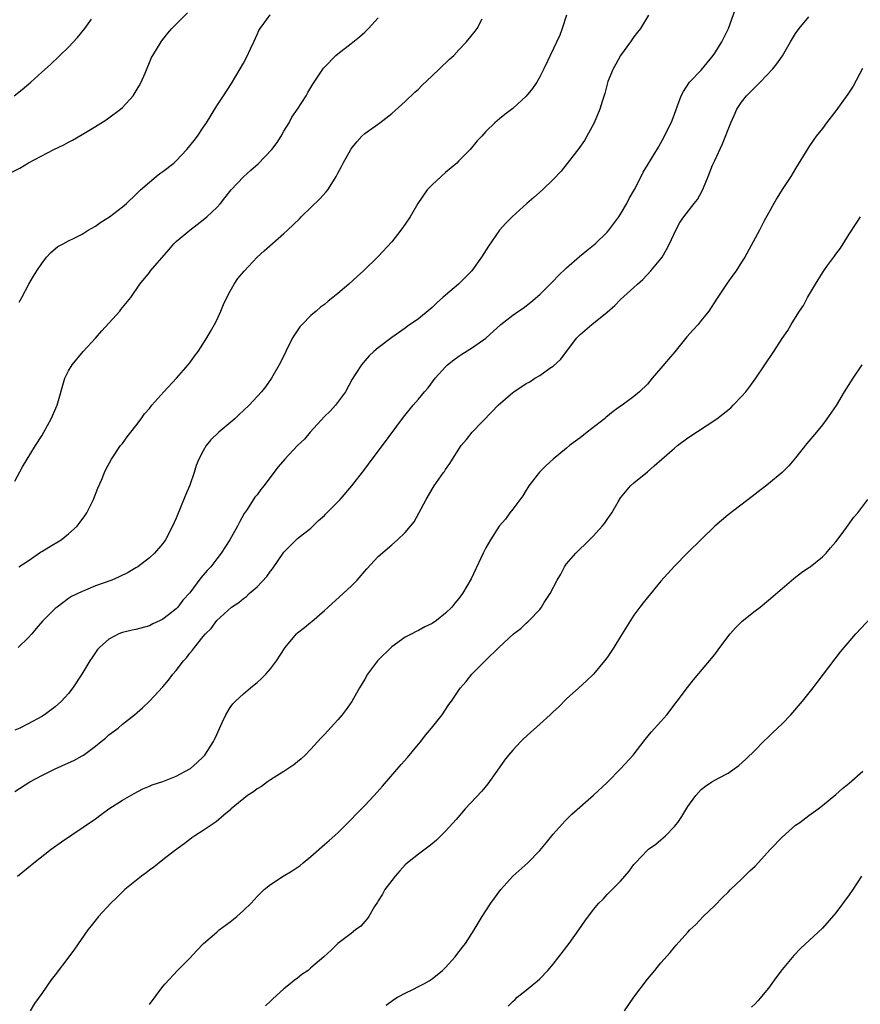
# Model space of a CAD drawing. Units: inches. Extents: x 2574000 to 2577000, y 1554000 to 1557000.
# Drawn here: x 2575120 to 2575245, y 1555994 to 1556140 of the extents above; entities that cross this region are included whole.
import ezdxf

# ---------------------------------------------------------------- set-up
doc = ezdxf.new("R2010")
doc.units = ezdxf.units.IN
doc.header["$MEASUREMENT"] = 0
doc.layers.add('LD25741554_10ft', color=62, linetype='Continuous')

msp = doc.modelspace()

# ---------------------------------------------------------------- linework, layer by layer
at = {"layer": 'LD25741554_10ft'}
for points, elevation in [([(2575119, 1556025.6), (2575121.25, 1556027), (2575123, 1556027.95), (2575125, 1556028.97), (2575127, 1556029.84), (2575127.79, 1556030.21), (2575129, 1556030.87), (2575129.2, 1556031), (2575131, 1556032.32), (2575131.85, 1556033), (2575132.47, 1556033.53), (2575133, 1556034.02), (2575134.34, 1556035), (2575135, 1556035.58), (2575136.8, 1556037), (2575137.97, 1556038.03), (2575139, 1556039.03), (2575141, 1556041.14), (2575141.85, 1556042.15), (2575142.5, 1556043), (2575143, 1556043.57), (2575144.08, 1556045), (2575144.53, 1556045.47), (2575145, 1556046.14), (2575145.39, 1556046.61), (2575145.68, 1556047), (2575147, 1556048.63), (2575147.33, 1556049), (2575148.19, 1556049.81), (2575149, 1556051), (2575151.2, 1556053), (2575152.3, 1556053.7), (2575153, 1556054.27), (2575153.42, 1556054.58), (2575153.82, 1556055), (2575155, 1556056), (2575156.44, 1556057.56), (2575157, 1556058.35), (2575157.31, 1556058.69), (2575159, 1556061.16), (2575159.9, 1556062.1), (2575161, 1556063.19), (2575163, 1556064.75), (2575164.15, 1556065.85), (2575165, 1556066.6), (2575165.19, 1556066.81), (2575167.33, 1556069), (2575169.08, 1556071), (2575171, 1556073.49), (2575172.11, 1556075), (2575173.63, 1556077), (2575176.77, 1556081.23), (2575178.19, 1556083), (2575179, 1556083.89), (2575179.89, 1556085), (2575180.4, 1556085.6), (2575181.47, 1556087), (2575183, 1556088.7), (2575183.32, 1556089), (2575184.25, 1556089.75), (2575185, 1556090.31), (2575185.43, 1556090.57), (2575187, 1556091.6), (2575189, 1556092.99), (2575191.22, 1556095), (2575193, 1556096.39), (2575193.85, 1556097), (2575194.55, 1556097.45), (2575195.68, 1556098.32), (2575197, 1556099.46), (2575199, 1556101.45), (2575199.76, 1556102.24), (2575201, 1556103.44), (2575202.89, 1556105.11), (2575203.98, 1556106.02), (2575205.24, 1556107), (2575207, 1556108.7), (2575207.25, 1556109), (2575208, 1556110), (2575208.73, 1556111), (2575209, 1556111.41), (2575209.93, 1556113), (2575210.29, 1556113.71), (2575211.08, 1556115.08), (2575212.09, 1556117), (2575212.38, 1556117.62), (2575213, 1556118.67), (2575214.65, 1556121.35), (2575215.56, 1556123), (2575216.7, 1556125.3), (2575217.21, 1556126.79), (2575217.49, 1556127.49), (2575218.02, 1556129), (2575218.35, 1556129.65), (2575219.13, 1556130.87), (2575219.24, 1556131), (2575221, 1556132.82), (2575222.77, 1556135), (2575223, 1556135.34), (2575224.05, 1556137), (2575225.03, 1556139), (2575226.08, 1556141.92)], 7210), ([(2575117, 1556116.84), (2575119.76, 1556118.24), (2575121.04, 1556119.04), (2575124.82, 1556121), (2575126.31, 1556121.69), (2575127, 1556122.09), (2575127.59, 1556122.41), (2575129, 1556123.23), (2575131, 1556124.43), (2575132.59, 1556125.42), (2575133, 1556125.71), (2575134.72, 1556127), (2575135, 1556127.25), (2575136.58, 1556129), (2575136.75, 1556129.25), (2575137.5, 1556130.5), (2575137.79, 1556131), (2575138.38, 1556132.38), (2575139.32, 1556134.68), (2575139.51, 1556135), (2575140.77, 1556137), (2575141, 1556137.34), (2575141.72, 1556138.28), (2575142.36, 1556139), (2575144.66, 1556141.34)], 7150), ([(2575118.92, 1556129), (2575120.09, 1556129.91), (2575121.38, 1556131), (2575123, 1556132.52), (2575124.33, 1556133.67), (2575127, 1556136.21), (2575128.33, 1556137.67), (2575129.41, 1556139), (2575130.38, 1556140.38)], 7140), ([(2575213.14, 1556141), (2575211.95, 1556139), (2575211.55, 1556138.45), (2575211, 1556137.75), (2575210.48, 1556137), (2575209, 1556134.98), (2575208.31, 1556133.69), (2575207.93, 1556133), (2575207.14, 1556131.14), (2575207, 1556130.71), (2575206.68, 1556129.32), (2575206.32, 1556128.32), (2575205.95, 1556127), (2575205.09, 1556125), (2575203.64, 1556122.36), (2575202.83, 1556121.17), (2575201.08, 1556118.92), (2575200.19, 1556117.81), (2575199, 1556116.53), (2575197.4, 1556115), (2575196.12, 1556113.88), (2575195.07, 1556113), (2575192.88, 1556111), (2575191.96, 1556110.04), (2575191, 1556109), (2575189.37, 1556106.63), (2575188.37, 1556105), (2575187, 1556103.12), (2575186.91, 1556103), (2575185.95, 1556102.05), (2575184.92, 1556101), (2575183, 1556099.38), (2575182.6, 1556099), (2575181.75, 1556098.25), (2575181, 1556097.54), (2575180.71, 1556097.29), (2575179, 1556095.86), (2575177.3, 1556094.7), (2575177, 1556094.47), (2575175, 1556093.09), (2575173, 1556091.55), (2575172.35, 1556091), (2575171.66, 1556090.34), (2575171, 1556089.62), (2575170.5, 1556089), (2575169.7, 1556087.7), (2575169.15, 1556086.85), (2575168.14, 1556085), (2575166.65, 1556083), (2575165.86, 1556082.14), (2575165, 1556081.3), (2575162.9, 1556079), (2575162.04, 1556077.96), (2575161.03, 1556077), (2575159.12, 1556075), (2575158.15, 1556073.85), (2575156, 1556071), (2575155.54, 1556070.46), (2575155, 1556069.68), (2575154.69, 1556069.31), (2575153.52, 1556067.52), (2575153.1, 1556066.9), (2575152.37, 1556065.63), (2575152.07, 1556065), (2575150.95, 1556063), (2575149.69, 1556061), (2575149, 1556060.17), (2575148.12, 1556059), (2575147.57, 1556058.43), (2575146.65, 1556057.35), (2575145, 1556055.1), (2575143.99, 1556054.01), (2575143.23, 1556053), (2575143, 1556052.75), (2575141.84, 1556051.84), (2575141, 1556051.2), (2575140.6, 1556051), (2575139.49, 1556050.51), (2575139, 1556050.23), (2575137, 1556049.67), (2575136.44, 1556049.56), (2575135, 1556049.21), (2575134.84, 1556049.16), (2575134.46, 1556049), (2575133, 1556048.24), (2575131.58, 1556047), (2575131.31, 1556046.69), (2575130.48, 1556045.52), (2575130.15, 1556045), (2575128.98, 1556043), (2575127.65, 1556041), (2575127, 1556040.15), (2575125.93, 1556039), (2575125, 1556038.17), (2575123.42, 1556037), (2575123, 1556036.74), (2575121, 1556035.63), (2575119.75, 1556035), (2575119, 1556034.68)], 7200), ([(2575119, 1556071.71), (2575120.17, 1556073.83), (2575122.09, 1556077), (2575123, 1556078.45), (2575123.32, 1556079), (2575124.42, 1556081), (2575125.28, 1556083), (2575126.46, 1556087), (2575127, 1556088.11), (2575127.52, 1556089), (2575129.18, 1556091), (2575131, 1556092.95), (2575131.93, 1556094.07), (2575134.61, 1556097), (2575134.77, 1556097.23), (2575136.23, 1556099), (2575137.58, 1556101), (2575139, 1556102.74), (2575139.19, 1556103), (2575141.89, 1556106.11), (2575142.63, 1556107), (2575143, 1556107.34), (2575144.99, 1556109.01), (2575146.12, 1556109.88), (2575147.26, 1556110.74), (2575147.55, 1556111), (2575149, 1556112.4), (2575149.57, 1556113), (2575150.19, 1556113.81), (2575151.15, 1556115), (2575153, 1556116.95), (2575154.07, 1556117.93), (2575155.14, 1556118.86), (2575157.21, 1556121), (2575157.97, 1556122.03), (2575158.6, 1556123), (2575159, 1556123.72), (2575159.75, 1556125), (2575160.19, 1556125.81), (2575161, 1556127), (2575162.28, 1556129), (2575162.53, 1556129.47), (2575163.29, 1556130.71), (2575164.89, 1556133.11), (2575165, 1556133.24), (2575166.72, 1556135), (2575167, 1556135.25), (2575169, 1556136.77), (2575170.23, 1556137.77), (2575171, 1556138.47), (2575171.56, 1556139), (2575173, 1556140.56)], 7170), ([(2575119.43, 1556013), (2575121, 1556014.3), (2575121.82, 1556015), (2575124.4, 1556017), (2575125.92, 1556018.08), (2575130.69, 1556021.31), (2575131, 1556021.52), (2575131.84, 1556022.16), (2575133, 1556023), (2575135, 1556024.3), (2575136.72, 1556025.28), (2575138.02, 1556025.98), (2575139, 1556026.38), (2575139.42, 1556026.58), (2575141, 1556027.09), (2575143, 1556027.87), (2575145, 1556028.94), (2575145.09, 1556029), (2575146.11, 1556029.89), (2575147, 1556030.73), (2575147.25, 1556031), (2575148.55, 1556033), (2575148.69, 1556033.31), (2575149, 1556034.05), (2575149.83, 1556035.83), (2575150.35, 1556037), (2575151, 1556038.05), (2575151.41, 1556038.59), (2575151.8, 1556039), (2575153, 1556040.11), (2575154.04, 1556041), (2575154.58, 1556041.42), (2575155, 1556041.78), (2575155.64, 1556042.36), (2575156.28, 1556043), (2575157, 1556043.8), (2575157.9, 1556045), (2575159.2, 1556047), (2575160.85, 1556049), (2575161, 1556049.15), (2575162.06, 1556049.94), (2575163, 1556050.74), (2575163.15, 1556050.85), (2575165, 1556052.47), (2575165.56, 1556053), (2575167.78, 1556055), (2575169, 1556056.12), (2575169.86, 1556057), (2575171.31, 1556058.69), (2575173, 1556060.49), (2575175, 1556062.27), (2575175.89, 1556063), (2575177, 1556064.08), (2575177.79, 1556065), (2575178.33, 1556065.67), (2575179.06, 1556066.94), (2575180.15, 1556069), (2575181, 1556070.5), (2575181.31, 1556071), (2575182.7, 1556073), (2575182.84, 1556073.16), (2575183, 1556073.43), (2575183.66, 1556074.34), (2575184.05, 1556075), (2575185, 1556076.49), (2575185.34, 1556077), (2575186.1, 1556077.9), (2575186.98, 1556079), (2575189.92, 1556082.08), (2575190.82, 1556083), (2575193, 1556084.89), (2575193.14, 1556085), (2575195, 1556086.23), (2575195.51, 1556086.49), (2575196.29, 1556087), (2575197, 1556087.43), (2575198.49, 1556088.49), (2575199, 1556088.83), (2575200.15, 1556089.85), (2575200.99, 1556091), (2575202.52, 1556093), (2575203, 1556093.53), (2575204.72, 1556095), (2575207, 1556096.81), (2575208.16, 1556097.84), (2575209, 1556098.7), (2575211, 1556100.49), (2575211.53, 1556101), (2575212.33, 1556101.67), (2575213.52, 1556103), (2575215, 1556104.76), (2575215.17, 1556105), (2575215.85, 1556106.15), (2575216.29, 1556107), (2575217.21, 1556109), (2575217.84, 1556110.16), (2575218.4, 1556111), (2575219.96, 1556113), (2575220.43, 1556113.57), (2575221.15, 1556114.85), (2575221.33, 1556115.33), (2575222.03, 1556117), (2575222.69, 1556118.69), (2575223, 1556119.39), (2575224.17, 1556121.83), (2575225.4, 1556125), (2575225.91, 1556126.09), (2575226.3, 1556127), (2575227, 1556128.07), (2575227.74, 1556129), (2575228.36, 1556129.64), (2575229, 1556130.28), (2575229.76, 1556131), (2575231.65, 1556133), (2575232.25, 1556133.75), (2575233.05, 1556134.95), (2575234.28, 1556137), (2575235, 1556138.26), (2575235.54, 1556139), (2575237, 1556140.75)], 7220), ([(2575200.99, 1556141), (2575200.33, 1556139), (2575199.97, 1556138.03), (2575198.55, 1556135), (2575198.14, 1556134.14), (2575197.63, 1556133), (2575197, 1556131.79), (2575196.55, 1556131), (2575195.93, 1556130.07), (2575195, 1556128.92), (2575193, 1556127.11), (2575191.79, 1556126.21), (2575191, 1556125.56), (2575190.35, 1556125), (2575189, 1556123.71), (2575188.4, 1556123), (2575187.72, 1556122.28), (2575186.65, 1556121), (2575185, 1556119.32), (2575184.67, 1556119), (2575183, 1556117.59), (2575182.33, 1556117), (2575181, 1556115.76), (2575180.29, 1556115), (2575178.9, 1556113), (2575177.75, 1556111), (2575177, 1556109.9), (2575176.36, 1556109), (2575175, 1556107.29), (2575173, 1556105.12), (2575170.83, 1556103), (2575169.86, 1556102.14), (2575168.65, 1556101), (2575167, 1556099.6), (2575166.27, 1556099), (2575165.55, 1556098.45), (2575165, 1556097.99), (2575164.44, 1556097.56), (2575163.77, 1556097), (2575163, 1556096.32), (2575161.68, 1556095), (2575161.37, 1556094.63), (2575160.55, 1556093.45), (2575160.28, 1556093), (2575159.26, 1556091), (2575158.53, 1556089.47), (2575158.28, 1556089), (2575157.15, 1556087), (2575156.25, 1556085.75), (2575155.68, 1556085), (2575153.85, 1556083), (2575153, 1556082.21), (2575152.36, 1556081.64), (2575151.68, 1556081), (2575149.31, 1556079), (2575148.12, 1556077.88), (2575147.46, 1556077), (2575147, 1556076.23), (2575146.37, 1556075), (2575145.96, 1556074.04), (2575145.64, 1556073), (2575145, 1556071.13), (2575144.36, 1556069.64), (2575143, 1556066.19), (2575142.46, 1556065), (2575141.39, 1556063), (2575141, 1556062.46), (2575139.77, 1556061), (2575139, 1556060.31), (2575137.3, 1556059), (2575137, 1556058.81), (2575135.85, 1556058.15), (2575134.52, 1556057.48), (2575133.42, 1556057), (2575131, 1556056.15), (2575129.52, 1556055.52), (2575129, 1556055.33), (2575127.44, 1556054.56), (2575127, 1556054.26), (2575125.28, 1556053), (2575125, 1556052.77), (2575123.11, 1556050.89), (2575122.17, 1556049.83), (2575121.53, 1556049), (2575121, 1556048.4), (2575119.49, 1556047)], 7190), ([(2575119.6, 1556059), (2575121, 1556059.88), (2575122.84, 1556061.16), (2575123, 1556061.24), (2575124.08, 1556061.92), (2575125.91, 1556063), (2575127, 1556063.89), (2575128.27, 1556065), (2575129.43, 1556066.57), (2575129.72, 1556067), (2575130.7, 1556069), (2575131.33, 1556070.67), (2575131.88, 1556071.88), (2575132.33, 1556073), (2575132.55, 1556073.45), (2575133.38, 1556075), (2575134.73, 1556077), (2575135, 1556077.32), (2575135.69, 1556078.31), (2575137, 1556079.96), (2575137.78, 1556081), (2575138.29, 1556081.71), (2575139, 1556082.53), (2575139.37, 1556083), (2575141.16, 1556085), (2575143.01, 1556087), (2575144.77, 1556089), (2575145, 1556089.3), (2575145.7, 1556090.3), (2575146.27, 1556091), (2575147.54, 1556093), (2575148.06, 1556093.94), (2575148.68, 1556095), (2575149, 1556095.63), (2575149.63, 1556097), (2575150.03, 1556097.97), (2575150.52, 1556099), (2575151, 1556099.93), (2575151.62, 1556101), (2575152.16, 1556101.84), (2575153.06, 1556102.94), (2575155.01, 1556105), (2575156.04, 1556105.96), (2575159, 1556108.53), (2575159.53, 1556109), (2575161.29, 1556110.71), (2575161.57, 1556111), (2575163, 1556112.37), (2575164.32, 1556113.68), (2575165.29, 1556114.71), (2575165.51, 1556115), (2575166.34, 1556116.34), (2575166.77, 1556117), (2575167, 1556117.47), (2575167.53, 1556118.47), (2575167.79, 1556119), (2575168.92, 1556121), (2575169, 1556121.12), (2575169.84, 1556122.16), (2575170.59, 1556123), (2575171, 1556123.38), (2575173.25, 1556125), (2575175, 1556126.34), (2575177, 1556128.13), (2575178.45, 1556129.55), (2575179, 1556130), (2575179.48, 1556130.52), (2575181, 1556131.94), (2575182.09, 1556133), (2575183.58, 1556134.42), (2575184.22, 1556135), (2575185, 1556135.83), (2575186.14, 1556137), (2575187.41, 1556138.59), (2575187.69, 1556139), (2575188.43, 1556140.43)], 7180), ([(2575119.67, 1556098.33), (2575120.05, 1556099), (2575121.11, 1556101), (2575121.8, 1556102.2), (2575122.28, 1556103), (2575123, 1556104.05), (2575123.72, 1556105), (2575124.33, 1556105.67), (2575125.42, 1556106.58), (2575126.17, 1556107), (2575127, 1556107.43), (2575127.84, 1556107.84), (2575129, 1556108.43), (2575129.93, 1556109), (2575131, 1556109.62), (2575131.81, 1556110.19), (2575133.06, 1556111), (2575135, 1556112.49), (2575135.58, 1556113), (2575137, 1556114.32), (2575137.7, 1556115), (2575139, 1556116.17), (2575139.99, 1556117), (2575140.56, 1556117.44), (2575141, 1556117.73), (2575142.61, 1556119), (2575143, 1556119.33), (2575144.56, 1556121), (2575145.66, 1556122.34), (2575146.17, 1556123), (2575147, 1556124.27), (2575147.5, 1556125), (2575149, 1556127.5), (2575150, 1556129), (2575151.18, 1556130.82), (2575152.47, 1556133), (2575153, 1556133.86), (2575153.4, 1556134.6), (2575154.07, 1556136.07), (2575154.51, 1556137), (2575155, 1556138.12), (2575155.28, 1556138.72), (2575155.44, 1556139), (2575156.97, 1556141.03)], 7160), ([(2575244.95, 1556133.05), (2575243.56, 1556130.44), (2575242.78, 1556129.22), (2575241, 1556126.75), (2575239.62, 1556125), (2575239, 1556124.13), (2575238.07, 1556123), (2575237.63, 1556122.37), (2575237, 1556121.4), (2575236.82, 1556121.18), (2575235, 1556118.19), (2575234.3, 1556117), (2575233, 1556115.07), (2575232.24, 1556113.76), (2575231.78, 1556113), (2575231, 1556111.53), (2575230.3, 1556110.3), (2575229.64, 1556109), (2575227.47, 1556105), (2575227, 1556104.28), (2575226.21, 1556103), (2575225.68, 1556102.32), (2575224.85, 1556101.15), (2575224.26, 1556100.26), (2575223.24, 1556098.76), (2575222.13, 1556097), (2575221, 1556095.57), (2575220.54, 1556095), (2575219.78, 1556094.22), (2575218.84, 1556093.16), (2575217.05, 1556090.95), (2575216.13, 1556089.87), (2575215, 1556088.51), (2575213.7, 1556087), (2575213, 1556086.15), (2575211.83, 1556085), (2575211, 1556084.32), (2575209.25, 1556083), (2575209, 1556082.84), (2575207.93, 1556082.07), (2575206.82, 1556081.18), (2575206.61, 1556081), (2575204.04, 1556079), (2575203, 1556078.17), (2575202.32, 1556077.68), (2575201.43, 1556077), (2575201, 1556076.63), (2575198.98, 1556075), (2575197.96, 1556074.04), (2575196.95, 1556073.05), (2575195.4, 1556071), (2575195.25, 1556070.75), (2575195, 1556070.39), (2575194.47, 1556069.53), (2575193, 1556067.53), (2575192.58, 1556067), (2575191.92, 1556066.08), (2575190.99, 1556065), (2575189.69, 1556063), (2575189, 1556061.82), (2575188.59, 1556061), (2575186.82, 1556057.18), (2575185.52, 1556055), (2575185, 1556054.29), (2575184.4, 1556053.6), (2575183.94, 1556053), (2575183, 1556052.11), (2575181.68, 1556051), (2575181, 1556050.56), (2575179.95, 1556050.05), (2575179, 1556049.53), (2575178.63, 1556049.37), (2575177.98, 1556049), (2575177, 1556048.5), (2575175, 1556047.09), (2575173, 1556045.1), (2575172.91, 1556045), (2575171.41, 1556043), (2575171, 1556042.28), (2575170.23, 1556041), (2575169.06, 1556038.94), (2575168.23, 1556037.77), (2575167.64, 1556037), (2575167, 1556036.22), (2575165, 1556034.05), (2575164.48, 1556033.52), (2575163, 1556031.88), (2575162.14, 1556031), (2575161.56, 1556030.44), (2575160.46, 1556029.54), (2575159, 1556028.58), (2575157.92, 1556027.92), (2575157, 1556027.32), (2575156.53, 1556027), (2575155.66, 1556026.34), (2575155, 1556025.98), (2575154.46, 1556025.54), (2575153.59, 1556025), (2575151.16, 1556023), (2575151.09, 1556022.91), (2575150.08, 1556022.08), (2575148.92, 1556021.08), (2575148.78, 1556021), (2575147, 1556019.79), (2575145.73, 1556019), (2575145.32, 1556018.68), (2575145, 1556018.47), (2575144.19, 1556017.81), (2575142.75, 1556016.75), (2575141, 1556015.41), (2575139.67, 1556014.33), (2575139, 1556013.88), (2575138.51, 1556013.5), (2575137.81, 1556013), (2575135.36, 1556011), (2575134.16, 1556009.84), (2575133.26, 1556009), (2575131.42, 1556007), (2575130.37, 1556005.63), (2575129.86, 1556005), (2575127.86, 1556002.14), (2575127.04, 1556001), (2575125, 1555998.34), (2575124.39, 1555997.61), (2575123, 1555995.57), (2575121.93, 1555994.07), (2575121.29, 1555993)], 7230), ([(2575139, 1555993.94), (2575141, 1555996.62), (2575141.34, 1555997), (2575143.19, 1555999), (2575145, 1556000.83), (2575146.04, 1556001.96), (2575147.06, 1556003), (2575149, 1556004.69), (2575149.39, 1556005), (2575151, 1556006.19), (2575152, 1556007), (2575153, 1556007.89), (2575154.12, 1556009), (2575155, 1556009.98), (2575155.51, 1556010.49), (2575156.08, 1556011), (2575157, 1556011.78), (2575158.9, 1556013), (2575160.22, 1556013.78), (2575161.41, 1556014.59), (2575161.87, 1556015), (2575163, 1556015.9), (2575165, 1556017.7), (2575165.72, 1556018.28), (2575167, 1556019.46), (2575168.54, 1556021), (2575169, 1556021.43), (2575169.75, 1556022.25), (2575171, 1556023.51), (2575172.4, 1556025), (2575173.63, 1556026.37), (2575176.39, 1556029.61), (2575177.34, 1556030.66), (2575179, 1556032.64), (2575179.32, 1556033), (2575180.04, 1556033.96), (2575180.92, 1556035), (2575182.48, 1556037), (2575183.5, 1556038.5), (2575183.9, 1556039), (2575185, 1556040.67), (2575185.25, 1556041), (2575186.05, 1556041.95), (2575186.9, 1556043), (2575188.87, 1556045), (2575188.94, 1556045.06), (2575190.9, 1556047), (2575193.11, 1556049), (2575194.19, 1556049.81), (2575195, 1556050.61), (2575195.21, 1556050.79), (2575195.42, 1556051), (2575197, 1556052.66), (2575197.27, 1556053), (2575197.68, 1556053.68), (2575198.55, 1556055), (2575199.57, 1556057), (2575200.13, 1556057.87), (2575200.68, 1556059), (2575201, 1556059.44), (2575202.34, 1556061), (2575203, 1556061.66), (2575203.72, 1556062.28), (2575205, 1556063.6), (2575206.3, 1556065), (2575206.6, 1556065.4), (2575207, 1556066), (2575207.72, 1556067), (2575208.65, 1556068.65), (2575209, 1556069.23), (2575210.49, 1556071), (2575211, 1556071.47), (2575213, 1556073.1), (2575214.02, 1556073.98), (2575215.12, 1556075), (2575217, 1556076.62), (2575217.48, 1556077), (2575219, 1556078.14), (2575223.29, 1556081), (2575225.37, 1556082.63), (2575225.76, 1556083), (2575227, 1556084.29), (2575227.61, 1556085), (2575228.22, 1556085.78), (2575229.11, 1556087), (2575231.78, 1556091), (2575233, 1556092.9), (2575233.88, 1556094.12), (2575234.38, 1556095), (2575235, 1556096.04), (2575235.59, 1556097), (2575236.17, 1556097.83), (2575236.77, 1556099), (2575237.95, 1556101), (2575239, 1556102.66), (2575239.22, 1556103), (2575239.77, 1556103.77), (2575240.82, 1556105.18), (2575241, 1556105.46), (2575241.67, 1556106.33), (2575243, 1556108.45), (2575244.01, 1556109.99), (2575244.64, 1556111)], 7240), ([(2575244.86, 1556089), (2575243.5, 1556087), (2575242.24, 1556085), (2575241.02, 1556082.98), (2575239.68, 1556081), (2575239, 1556080.09), (2575238.12, 1556079), (2575236.69, 1556077.31), (2575235, 1556075.2), (2575234, 1556074), (2575233, 1556073), (2575231, 1556071.33), (2575229, 1556069.77), (2575228.58, 1556069.42), (2575225, 1556066.7), (2575223.01, 1556065), (2575219, 1556061.09), (2575217, 1556059.09), (2575215, 1556056.85), (2575213, 1556054.43), (2575212.38, 1556053.62), (2575211.88, 1556053), (2575211, 1556051.81), (2575210.48, 1556051), (2575209.26, 1556049), (2575209, 1556048.6), (2575208.02, 1556047), (2575207, 1556045.49), (2575206.62, 1556045), (2575205, 1556043.02), (2575203.96, 1556042.04), (2575202.79, 1556041), (2575201, 1556039.35), (2575199.84, 1556038.16), (2575199, 1556037.42), (2575198.57, 1556037), (2575197, 1556035.6), (2575195.63, 1556034.37), (2575194.59, 1556033.41), (2575194.18, 1556033), (2575193, 1556031.74), (2575192.34, 1556031), (2575191.76, 1556030.24), (2575190.63, 1556028.63), (2575189.3, 1556026.7), (2575188.39, 1556025.61), (2575185.92, 1556023), (2575184.56, 1556021.44), (2575183, 1556019.69), (2575181.64, 1556018.36), (2575181, 1556017.81), (2575180.55, 1556017.45), (2575179, 1556016.29), (2575177.36, 1556015), (2575177, 1556014.67), (2575176.23, 1556013.77), (2575175.5, 1556013), (2575175, 1556012.37), (2575174, 1556011), (2575173.66, 1556010.34), (2575173, 1556009.32), (2575172.89, 1556009.11), (2575172.47, 1556008.47), (2575171.62, 1556007), (2575171.36, 1556006.64), (2575171, 1556006.25), (2575170.42, 1556005.58), (2575169.63, 1556005), (2575169, 1556004.5), (2575167.02, 1556002.98), (2575166, 1556002), (2575164.92, 1556001), (2575163, 1555999.35), (2575162.58, 1555999), (2575161.64, 1555998.36), (2575161, 1555997.84), (2575160.49, 1555997.51), (2575159.91, 1555997), (2575159, 1555996.23), (2575157.28, 1555994.72), (2575157, 1555994.4), (2575156.26, 1555993.74)], 7250), ([(2575174.17, 1555993.83), (2575175.32, 1555994.68), (2575175.86, 1555995), (2575177, 1555995.62), (2575178.16, 1555996.16), (2575179, 1555996.58), (2575179.78, 1555997), (2575180.55, 1555997.45), (2575181, 1555997.74), (2575182.55, 1555999), (2575183, 1555999.44), (2575184.42, 1556001), (2575184.66, 1556001.34), (2575185.54, 1556002.46), (2575185.99, 1556003), (2575187.27, 1556005), (2575188.44, 1556007), (2575189, 1556007.84), (2575189.74, 1556009), (2575191.22, 1556011), (2575193, 1556012.98), (2575195.24, 1556015), (2575197, 1556016.83), (2575198.02, 1556017.98), (2575199, 1556019.25), (2575200.78, 1556021.22), (2575201.79, 1556022.21), (2575205, 1556025.06), (2575207, 1556026.94), (2575209.07, 1556029), (2575210.86, 1556031), (2575212.67, 1556033.33), (2575213.58, 1556034.42), (2575215, 1556035.98), (2575215.88, 1556037), (2575217.44, 1556039), (2575218.95, 1556041.05), (2575219.83, 1556042.17), (2575222.24, 1556045), (2575223, 1556045.97), (2575223.77, 1556047), (2575225.31, 1556049), (2575226.08, 1556049.92), (2575227.1, 1556050.9), (2575229, 1556052.44), (2575229.73, 1556053), (2575231, 1556054.01), (2575233, 1556055.76), (2575234.75, 1556057.25), (2575235, 1556057.42), (2575235.87, 1556058.13), (2575237, 1556058.87), (2575237.17, 1556059), (2575239, 1556060.44), (2575239.57, 1556061), (2575240.22, 1556061.78), (2575241, 1556062.67), (2575241.95, 1556063.95), (2575242.81, 1556065.19), (2575243.65, 1556066.35), (2575244.24, 1556067), (2575245.75, 1556069)], 7260), ([(2575192.32, 1555993.68), (2575193, 1555994.36), (2575193.34, 1555994.66), (2575193.67, 1555995), (2575195, 1555996.06), (2575196.11, 1555997), (2575196.61, 1555997.39), (2575197, 1555997.76), (2575198.22, 1555999), (2575199, 1555999.93), (2575199.85, 1556001), (2575201.35, 1556003), (2575202.81, 1556005), (2575203.71, 1556006.29), (2575205, 1556008.06), (2575205.78, 1556009), (2575206.4, 1556009.6), (2575207, 1556010.25), (2575209, 1556012.27), (2575210.28, 1556013.72), (2575211, 1556014.71), (2575211.24, 1556015), (2575213, 1556016.85), (2575213.17, 1556017), (2575214.24, 1556017.76), (2575215, 1556018.42), (2575215.32, 1556018.68), (2575215.67, 1556019), (2575217, 1556020.4), (2575217.5, 1556021), (2575218.13, 1556021.87), (2575219, 1556023.34), (2575220.18, 1556025), (2575220.59, 1556025.41), (2575221, 1556025.88), (2575221.64, 1556026.36), (2575222.55, 1556027), (2575223.58, 1556027.58), (2575225, 1556028.33), (2575226.57, 1556029.43), (2575227.62, 1556030.38), (2575229, 1556031.71), (2575230.27, 1556033), (2575231, 1556033.69), (2575231.65, 1556034.35), (2575233, 1556035.65), (2575234.29, 1556037), (2575236.02, 1556039), (2575237.62, 1556041), (2575238.21, 1556041.79), (2575239.17, 1556043), (2575241.68, 1556046.32), (2575242.24, 1556047), (2575243.95, 1556049), (2575247, 1556052.26)], 7270), ([(2575209.58, 1555993), (2575211, 1555995), (2575213, 1555997.69), (2575214.1, 1555999), (2575215, 1556000.11), (2575216.36, 1556001.64), (2575217, 1556002.46), (2575217.25, 1556002.75), (2575219, 1556004.67), (2575219.28, 1556005), (2575220.17, 1556005.83), (2575221.28, 1556007), (2575223, 1556008.66), (2575224.15, 1556009.85), (2575225, 1556010.64), (2575225.35, 1556011), (2575227, 1556012.53), (2575228.22, 1556013.78), (2575229, 1556014.5), (2575231.28, 1556017), (2575233, 1556018.8), (2575235, 1556020.57), (2575235.63, 1556021), (2575237, 1556022.04), (2575238.37, 1556023), (2575239, 1556023.49), (2575241, 1556025.15), (2575241.99, 1556026.01), (2575243, 1556026.83), (2575245, 1556028.63)], 7280), ([(2575244.81, 1556013), (2575243.54, 1556011), (2575243, 1556010.2), (2575241, 1556007.56), (2575239, 1556005.28), (2575235.76, 1556002.24), (2575234.77, 1556001.23), (2575233, 1555999.11), (2575232.1, 1555997.9), (2575231, 1555996.36), (2575229.47, 1555994.53), (2575229, 1555994.01), (2575228.47, 1555993.53)], 7290)]:
    msp.add_lwpolyline(points, dxfattribs=dict(at, elevation=elevation))

doc.saveas('drawing.dxf')
